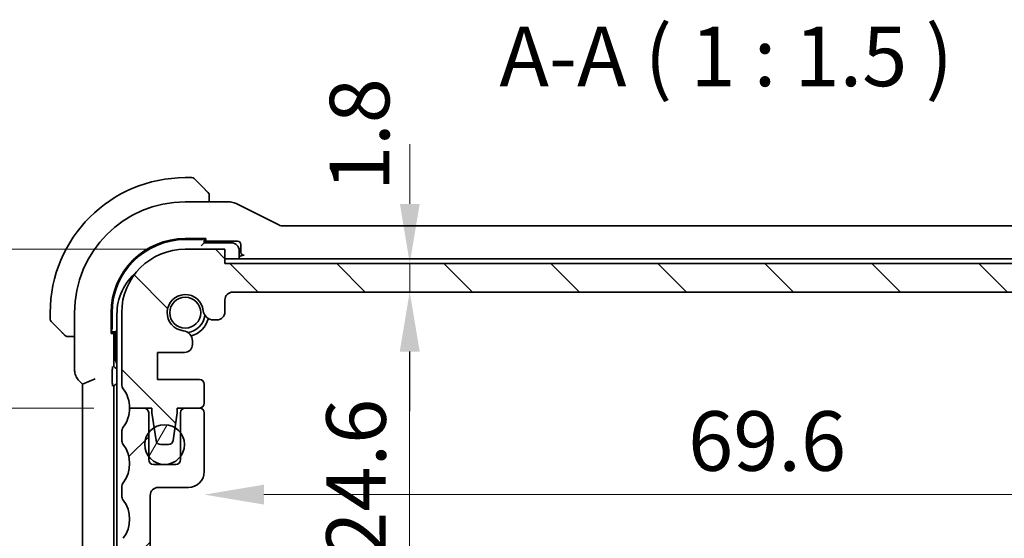
# Model space of a CAD drawing. Units: millimetres. Extents: x 0 to 2777, y 0 to 422.
# Drawn here: x 801 to 863, y 75 to 107 of the extents above; entities that cross this region are included whole.
import ezdxf

# ---------------------------------------------------------------- set-up
doc = ezdxf.new("R2010")
doc.units = ezdxf.units.MM
doc.header["$LTSCALE"] = 1.5
doc.layers.get('Defpoints').update_dxf_attribs({"lineweight": 25})
for name, color, linetype, lineweight in [('Dimension (ISO)', 7, 'Continuous', 18), ('Hatch (ISO)', 1, 'Continuous', 18), ('Symbol (ISO)', 7, 'Continuous', 18), ('Visible (ISO)', 7, 'Continuous', 35)]:
    doc.layers.add(name, color=color, linetype=linetype, lineweight=lineweight)
doc.styles.add('Note Text (TK)', font='txt')
doc.dimstyles.new('Default - Method 1b (TK)', dxfattribs={"dimscale": 1.5, "dimtxt": 2.5, "dimasz": 2.5, "dimexe": 1, "dimexo": 1.5, "dimgap": 1, "dimtad": 1, "dimtoh": 1, "dimrnd": 1e-08, "dimdsep": 46, "dimtxsty": 'Note Text (TK)', "dimcen": 0.09, "dimdle": 5, "dimclrd": 100, "dimclre": 100, "dimclrt": 7, "dimadec": 1, "dimazin": 1, "dimtfac": 1, "dimtmove": 0, "dimatfit": 3, "dimfxl": 1, "dimtolj": 1, "dimlwd": -1, "dimlwe": -1, "dimarcsym": 0})

# ---------------------------------------------------------------- blocks, each defined once
blk = doc.blocks.new('*D35')
at = {"layer": 'Defpoints', "color": 0}
for p in [(794.299, 92.837), (811.514, 92.837), (808.014, 82.837)]:
    blk.add_point(p, dxfattribs=at)
at = {"layer": 'Dimension (ISO)', "color": 100}
for p, q in [((794.299, 96.587), (794.299, 100.337)), ((809.264, 92.837), (792.799, 92.837)), ((794.299, 82.837), (794.299, 92.837)), ((805.764, 82.837), (792.799, 82.837)), ((794.299, 79.087), (794.299, 75.337))]:
    blk.add_line(p, q, dxfattribs=at)
for points in [[(793.674, 96.587), (794.924, 96.587), (794.299, 92.837)], [(793.674, 79.087), (794.924, 79.087), (794.299, 82.837)]]:
    blk.add_solid(points, dxfattribs=at)
at = {"layer": 'Dimension (ISO)', "color": 7, "insert": (790.924, 85.493), "char_height": 3.75, "attachment_point": 4, "rotation": 90, "style": 'Note Text (TK)'}
blk.add_mtext('\\A1;10', dxfattribs=at)
blk = doc.blocks.new('*D36')
at = {"layer": 'Defpoints', "color": 0}
for p in [(808.014, 82.837), (794.299, 62.837), (811.514, 62.837)]:
    blk.add_point(p, dxfattribs=at)
at = {"layer": 'Dimension (ISO)', "color": 100}
for p, q in [((805.764, 82.837), (792.799, 82.837)), ((794.299, 79.087), (794.299, 66.587)), ((809.264, 62.837), (792.799, 62.837))]:
    blk.add_line(p, q, dxfattribs=at)
for points in [[(793.674, 79.087), (794.924, 79.087), (794.299, 82.837)], [(793.674, 66.587), (794.924, 66.587), (794.299, 62.837)]]:
    blk.add_solid(points, dxfattribs=at)
at = {"layer": 'Dimension (ISO)', "color": 7, "insert": (790.924, 70.344), "char_height": 3.75, "attachment_point": 4, "rotation": 90, "style": 'Note Text (TK)'}
blk.add_mtext('\\A1;20', dxfattribs=at)
blk = doc.blocks.new('*D37')
at = {"layer": 'Defpoints', "color": 0}
for p in [(782.779, 92.837), (811.514, 92.837), (811.514, 62.837)]:
    blk.add_point(p, dxfattribs=at)
at = {"layer": 'Dimension (ISO)', "color": 100}
for p, q in [((809.264, 92.837), (781.279, 92.837)), ((782.779, 66.587), (782.779, 89.087)), ((809.264, 62.837), (781.279, 62.837))]:
    blk.add_line(p, q, dxfattribs=at)
for points in [[(782.154, 89.087), (783.404, 89.087), (782.779, 92.837)], [(782.154, 66.587), (783.404, 66.587), (782.779, 62.837)]]:
    blk.add_solid(points, dxfattribs=at)
at = {"layer": 'Dimension (ISO)', "color": 7, "insert": (779.404, 75.344), "char_height": 3.75, "attachment_point": 4, "rotation": 90, "style": 'Note Text (TK)'}
blk.add_mtext('\\A1;30', dxfattribs=at)
blk = doc.blocks.new('*D38')
at = {"layer": 'Defpoints', "color": 0}
for p in [(812.714, 80.687), (882.314, 80.687), (882.314, 77.387)]:
    blk.add_point(p, dxfattribs=at)
at = {"layer": 'Dimension (ISO)', "color": 100}
for p, q in [((882.314, 78.437), (882.314, 75.887)), ((816.464, 77.387), (878.564, 77.387))]:
    blk.add_line(p, q, dxfattribs=at)
for points in [[(816.464, 78.012), (816.464, 76.762), (812.714, 77.387)], [(878.564, 78.012), (878.564, 76.762), (882.314, 77.387)]]:
    blk.add_solid(points, dxfattribs=at)
at = {"layer": 'Dimension (ISO)', "color": 7, "insert": (843.167, 80.762), "char_height": 3.75, "attachment_point": 4, "style": 'Note Text (TK)'}
blk.add_mtext('\\A1;69.6', dxfattribs=at)
blk = doc.blocks.new('*D39')
at = {"layer": 'Defpoints', "color": 0}
for p in [(814.014, 91.937), (825.647, 91.937), (814.514, 90.137)]:
    blk.add_point(p, dxfattribs=at)
at = {"layer": 'Dimension (ISO)', "color": 100}
for p, q in [((825.647, 95.687), (825.647, 99.437)), ((816.264, 91.937), (827.147, 91.937)), ((825.647, 90.137), (825.647, 91.937)), ((816.764, 90.137), (827.147, 90.137)), ((825.647, 86.387), (825.647, 82.637))]:
    blk.add_line(p, q, dxfattribs=at)
for points in [[(825.022, 95.687), (826.272, 95.687), (825.647, 91.937)], [(825.022, 86.387), (826.272, 86.387), (825.647, 90.137)]]:
    blk.add_solid(points, dxfattribs=at)
at = {"layer": 'Dimension (ISO)', "color": 7, "insert": (822.487, 96.498), "char_height": 3.75, "attachment_point": 4, "rotation": 90, "style": 'Note Text (TK)'}
blk.add_mtext('\\A1;1.8', dxfattribs=at)
blk = doc.blocks.new('*D40')
at = {"layer": 'Defpoints', "color": 0}
for p in [(814.514, 90.137), (814.514, 65.537), (825.64, 65.537)]:
    blk.add_point(p, dxfattribs=at)
at = {"layer": 'Dimension (ISO)', "color": 100}
for p, q in [((825.64, 86.387), (825.64, 69.287)), ((816.764, 65.537), (827.14, 65.537))]:
    blk.add_line(p, q, dxfattribs=at)
for points in [[(825.015, 86.387), (826.265, 86.387), (825.64, 90.137)], [(825.015, 69.287), (826.265, 69.287), (825.64, 65.537)]]:
    blk.add_solid(points, dxfattribs=at)
at = {"layer": 'Dimension (ISO)', "color": 7, "insert": (822.265, 73.48), "char_height": 3.75, "attachment_point": 4, "rotation": 90, "style": 'Note Text (TK)'}
blk.add_mtext('\\A1;24.6', dxfattribs=at)

msp = doc.modelspace()

# ---------------------------------------------------------------- hatches: boundary and pattern name
at = {"layer": 'Hatch (ISO)'}
h = msp.add_hatch(dxfattribs=at)
h.set_pattern_fill('ANSI31', color=256, scale=38.1, angle=90.00021, style=0)
h.set_pattern_definition([(135.0002, (574.75, -12), (-3.367584, -3.36761), [])])
edge = h.paths.add_edge_path()
edge.add_line((881.0137, 91.9371), (814.0137, 91.9371))
edge.add_line((814.0137, 91.9371), (814.0137, 92.8371))
edge.add_line((814.0137, 92.8371), (811.5137, 92.8371))
edge.add_ellipse((811.5137, 88.8371), major_axis=(0, 4), ratio=1, start_angle=0, end_angle=90)
edge.add_line((807.5137, 88.8371), (807.5137, 84.3371))
edge.add_ellipse((808.0137, 84.3371), major_axis=(-0.5, 0), ratio=1, start_angle=0, end_angle=36.869897)
edge.add_ellipse((806.0137, 82.8371), major_axis=(1.6, 1.2), ratio=1, start_angle=323.131075, end_angle=360, ccw=False)
edge.add_ellipse((806.0137, 82.8371), major_axis=(1.9999, 0), ratio=1, start_angle=359.999028, end_angle=360, ccw=False)
edge.add_line((808.0137, 82.8371), (808.9182, 82.8371))
edge.add_line((808.9182, 82.8371), (809.4137, 82.8371))
edge.add_line((809.4137, 82.8371), (809.4137, 82.5371))
edge.add_line((809.4137, 82.5371), (809.5544, 81.5991))
edge.add_line((809.5544, 81.5991), (809.6754, 80.7926))
edge.add_ellipse((809.9721, 80.8371), major_axis=(-0.2967, -0.0445), ratio=1, start_angle=0, end_angle=81.469234)
edge.add_line((809.9721, 80.5371), (810.4553, 80.5371))
edge.add_ellipse((810.4553, 80.8371), major_axis=(0, -0.3), ratio=1, start_angle=0, end_angle=81.469234)
edge.add_line((810.752, 80.7926), (810.873, 81.5991))
edge.add_line((810.873, 81.5991), (811.0137, 82.5371))
edge.add_line((811.0137, 82.5371), (811.0137, 82.8371))
edge.add_line((811.0137, 82.8371), (811.5092, 82.8371))
edge.add_line((811.5092, 82.8371), (812.4137, 82.8371))
edge.add_ellipse((812.4137, 83.1371), major_axis=(0, -0.3), ratio=1, start_angle=0, end_angle=0.609049)
edge.add_ellipse((812.4137, 83.1371), major_axis=(0.0032, -0.3), ratio=1, start_angle=0, end_angle=89.39095)
edge.add_line((812.7137, 83.1371), (812.7137, 84.3367))
edge.add_ellipse((812.4137, 84.3367), major_axis=(0.3, 0), ratio=1, start_angle=0, end_angle=89.998992)
edge.add_line((812.4137, 84.6367), (809.7637, 84.6367))
edge.add_line((809.7637, 84.6367), (809.7637, 86.3367))
edge.add_line((809.7637, 86.3367), (811.4675, 86.3367))
edge.add_ellipse((811.4675, 86.8367), major_axis=(0, -0.5), ratio=1, start_angle=0, end_angle=90)
edge.add_line((811.9675, 86.8367), (811.9675, 86.9567))
edge.add_line((811.9675, 86.9567), (811.9675, 87.0579))
edge.add_ellipse((811.3175, 87.0579), major_axis=(0.65, 0), ratio=1, start_angle=0, end_angle=83.707548)
edge.add_ellipse((811.5137, 88.8371), major_axis=(-0.1249, -1.1331), ratio=1, start_angle=102.584904, end_angle=360, ccw=False)
edge.add_ellipse((813.2929, 89.0333), major_axis=(-0.6461, -0.0712), ratio=1, start_angle=0, end_angle=83.707548)
edge.add_line((813.2929, 88.3833), (813.5137, 88.3833))
edge.add_ellipse((813.5137, 88.8833), major_axis=(0, -0.5), ratio=1, start_angle=0, end_angle=90)
edge.add_line((814.0137, 88.8833), (814.0137, 89.6371))
edge.add_ellipse((814.5137, 89.6371), major_axis=(-0.5, 0), ratio=1, start_angle=270, end_angle=360, ccw=False)
edge.add_line((814.5137, 90.1371), (880.5137, 90.1371))
edge.add_ellipse((880.5137, 89.6371), major_axis=(0, 0.5), ratio=1, start_angle=270, end_angle=360, ccw=False)
edge.add_line((881.0137, 89.6371), (881.0137, 88.8833))
edge.add_ellipse((881.5137, 88.8833), major_axis=(-0.5, 0), ratio=1, start_angle=0, end_angle=90)
edge.add_line((881.5137, 88.3833), (881.7345, 88.3833))
edge.add_ellipse((881.7345, 89.0333), major_axis=(0, -0.65), ratio=1, start_angle=0, end_angle=83.707548)
edge.add_ellipse((883.5137, 88.8371), major_axis=(-1.1331, 0.1249), ratio=1, start_angle=102.584904, end_angle=360, ccw=False)
edge.add_ellipse((883.7099, 87.0579), major_axis=(-0.0712, 0.6461), ratio=1, start_angle=0, end_angle=83.707548)
edge.add_line((883.0599, 87.0579), (883.0599, 86.9567))
edge.add_line((883.0599, 86.9567), (883.0599, 86.8367))
edge.add_ellipse((883.5599, 86.8367), major_axis=(-0.5, 0), ratio=1, start_angle=0, end_angle=90)
edge.add_line((883.5599, 86.3367), (885.2637, 86.3367))
edge.add_line((885.2637, 86.3367), (885.2637, 84.6367))
edge.add_line((885.2637, 84.6367), (882.6137, 84.6367))
edge.add_ellipse((882.6137, 84.3367), major_axis=(0, 0.3), ratio=1, start_angle=0, end_angle=89.998992)
edge.add_line((882.3137, 84.3367), (882.3137, 83.1371))
edge.add_ellipse((882.6137, 83.1371), major_axis=(-0.3, 0), ratio=1, start_angle=0, end_angle=89.390866)
edge.add_ellipse((882.6137, 83.1371), major_axis=(-0.0032, -0.3), ratio=1, start_angle=0, end_angle=0.609133)
edge.add_line((882.6137, 82.8371), (883.5182, 82.8371))
edge.add_line((883.5182, 82.8371), (884.0137, 82.8371))
edge.add_line((884.0137, 82.8371), (884.0137, 82.5371))
edge.add_line((884.0137, 82.5371), (884.1544, 81.5991))
edge.add_line((884.1544, 81.5991), (884.2754, 80.7926))
edge.add_ellipse((884.572, 80.8371), major_axis=(-0.2967, -0.0445), ratio=1, start_angle=0, end_angle=81.469234)
edge.add_line((884.572, 80.5371), (885.0553, 80.5371))
edge.add_ellipse((885.0553, 80.8371), major_axis=(0, -0.3), ratio=1, start_angle=0, end_angle=81.469234)
edge.add_line((885.352, 80.7926), (885.473, 81.5991))
edge.add_line((885.473, 81.5991), (885.6137, 82.5371))
edge.add_line((885.6137, 82.5371), (885.6137, 82.8371))
edge.add_line((885.6137, 82.8371), (886.1092, 82.8371))
edge.add_line((886.1092, 82.8371), (887.0137, 82.8371))
edge.add_ellipse((889.0137, 82.8371), major_axis=(-2, 0), ratio=1, start_angle=359.999028, end_angle=360, ccw=False)
edge.add_ellipse((889.0137, 82.8371), major_axis=(-2, 0), ratio=1, start_angle=323.131075, end_angle=360, ccw=False)
edge.add_ellipse((887.0137, 84.3371), major_axis=(0.4, -0.3), ratio=1, start_angle=0, end_angle=36.869897)
edge.add_line((887.5137, 84.3371), (887.5137, 88.8371))
edge.add_ellipse((883.5137, 88.8371), major_axis=(4, 0), ratio=1, start_angle=0, end_angle=90)
edge.add_line((883.5137, 92.8371), (881.0137, 92.8371))
edge.add_line((881.0137, 92.8371), (881.0137, 91.9371))
h = msp.add_hatch(dxfattribs=at)
h.set_pattern_fill('ANSI31', color=256, scale=38.1, style=0)
h.set_pattern_definition([(45, (574.75, -12), (-3.367596, 3.367596), [])])
edge = h.paths.add_edge_path()
edge.add_ellipse((887.0137, 81.3371), major_axis=(0.5, 0), ratio=1, start_angle=0, end_angle=36.869898)
edge.add_ellipse((889.0137, 82.8371), major_axis=(-1.6, -1.2), ratio=1, start_angle=323.131079, end_angle=360, ccw=False)
edge.add_ellipse((889.0136, 82.8371), major_axis=(-1.9999, 0), ratio=1, start_angle=359.999028, end_angle=360, ccw=False)
edge.add_line((887.0137, 82.8371), (886.1137, 82.8371))
edge.add_ellipse((886.1137, 82.5371), major_axis=(0, 0.3), ratio=1, start_angle=0, end_angle=0.8615)
edge.add_ellipse((886.1137, 82.5371), major_axis=(-0.0045, 0.3), ratio=1, start_angle=0, end_angle=89.138498)
edge.add_line((885.8137, 82.5371), (885.8137, 81.2871))
edge.add_line((885.8137, 81.2871), (885.8137, 79.7871))
edge.add_line((885.8137, 79.7871), (885.8137, 79.5871))
edge.add_ellipse((885.5137, 79.5871), major_axis=(0.3, 0), ratio=1, start_angle=270, end_angle=360, ccw=False)
edge.add_line((885.5137, 79.2871), (884.8229, 79.2871))
edge.add_line((884.8229, 79.2871), (884.8045, 79.2871))
edge.add_line((884.8045, 79.2871), (884.1137, 79.2871))
edge.add_ellipse((884.1137, 79.5871), major_axis=(0, -0.3), ratio=1, start_angle=270, end_angle=360, ccw=False)
edge.add_line((883.8137, 79.5871), (883.8137, 79.7871))
edge.add_line((883.8137, 79.7871), (883.8137, 81.2871))
edge.add_line((883.8137, 81.2871), (883.8137, 82.5371))
edge.add_ellipse((883.5137, 82.5371), major_axis=(0.3, 0), ratio=1, start_angle=0, end_angle=89.137924)
edge.add_ellipse((883.5137, 82.5371), major_axis=(0.0045, 0.3), ratio=1, start_angle=0, end_angle=0.862076)
edge.add_line((883.5137, 82.8371), (882.6137, 82.8371))
edge.add_ellipse((882.6137, 82.5371), major_axis=(0, 0.3), ratio=1, start_angle=0, end_angle=0.610004)
edge.add_ellipse((882.6137, 82.5371), major_axis=(-0.0032, 0.3), ratio=1, start_angle=0, end_angle=89.389996)
edge.add_line((882.3137, 82.5371), (882.3137, 78.8371))
edge.add_ellipse((883.3137, 78.8371), major_axis=(-1, 0), ratio=1, start_angle=0, end_angle=90)
edge.add_line((883.3137, 77.8371), (885.2137, 77.8371))
edge.add_ellipse((885.2137, 77.3371), major_axis=(0, 0.5), ratio=1, start_angle=270.000001, end_angle=360, ccw=False)
edge.add_line((885.7137, 77.3371), (885.7137, 74.0023))
edge.add_ellipse((885.2137, 74.0023), major_axis=(0.5, 0), ratio=1, start_angle=273.999999, end_angle=360, ccw=False)
edge.add_line((885.2486, 73.5035), (883.339, 73.37))
edge.add_ellipse((883.3599, 73.0707), major_axis=(-0.0209, 0.2993), ratio=1, start_angle=0, end_angle=86)
edge.add_line((883.0599, 73.0707), (883.0599, 72.121))
edge.add_ellipse((883.3599, 72.121), major_axis=(-0.3, 0), ratio=1, start_angle=0, end_angle=86)
edge.add_line((883.339, 71.8217), (885.2637, 71.6871))
edge.add_line((885.2637, 71.6871), (885.2637, 69.9871))
edge.add_line((885.2637, 69.9871), (883.339, 69.8525))
edge.add_ellipse((883.3599, 69.5533), major_axis=(-0.0209, 0.2993), ratio=1, start_angle=0, end_angle=86)
edge.add_line((883.0599, 69.5533), (883.0599, 68.6163))
edge.add_ellipse((883.7099, 68.6163), major_axis=(-0.65, 0), ratio=1, start_angle=0, end_angle=83.704551)
edge.add_ellipse((883.5137, 66.8371), major_axis=(0.1249, 1.1331), ratio=1, start_angle=102.584904, end_angle=360, ccw=False)
edge.add_ellipse((881.7345, 66.6409), major_axis=(0.6461, 0.0712), ratio=1, start_angle=0, end_angle=83.707548)
edge.add_line((881.7345, 67.2909), (881.5137, 67.2909))
edge.add_ellipse((881.5137, 66.7909), major_axis=(0, 0.5), ratio=1, start_angle=0, end_angle=90)
edge.add_line((881.0137, 66.7909), (881.0137, 66.0371))
edge.add_ellipse((880.5137, 66.0371), major_axis=(0.5, 0), ratio=1, start_angle=270, end_angle=360, ccw=False)
edge.add_line((880.5137, 65.5371), (814.5137, 65.5371))
edge.add_ellipse((814.5137, 66.0371), major_axis=(0, -0.5), ratio=1, start_angle=270, end_angle=360, ccw=False)
edge.add_line((814.0137, 66.0371), (814.0137, 66.7909))
edge.add_ellipse((813.5137, 66.7909), major_axis=(0.5, 0), ratio=1, start_angle=0, end_angle=90)
edge.add_line((813.5137, 67.2909), (813.2929, 67.2909))
edge.add_ellipse((813.2929, 66.6409), major_axis=(0, 0.65), ratio=1, start_angle=0, end_angle=83.707548)
edge.add_ellipse((811.5137, 66.8371), major_axis=(1.1331, -0.1249), ratio=1, start_angle=102.584905, end_angle=360, ccw=False)
edge.add_ellipse((811.3175, 68.6163), major_axis=(0.0712, -0.6461), ratio=1, start_angle=0, end_angle=83.704551)
edge.add_line((811.9675, 68.6163), (811.9675, 69.5533))
edge.add_ellipse((811.6675, 69.5533), major_axis=(0.3, 0), ratio=1, start_angle=0, end_angle=86)
edge.add_line((811.6884, 69.8525), (809.7637, 69.9871))
edge.add_line((809.7637, 69.9871), (809.7637, 71.6871))
edge.add_line((809.7637, 71.6871), (811.6884, 71.8217))
edge.add_ellipse((811.6675, 72.121), major_axis=(0.0209, -0.2993), ratio=1, start_angle=0, end_angle=86)
edge.add_line((811.9675, 72.121), (811.9675, 73.0707))
edge.add_ellipse((811.6675, 73.0707), major_axis=(0.3, 0), ratio=1, start_angle=0, end_angle=86)
edge.add_line((811.6884, 73.37), (809.7788, 73.5035))
edge.add_ellipse((809.8137, 74.0023), major_axis=(-0.0349, -0.4988), ratio=1, start_angle=273.999999, end_angle=360, ccw=False)
edge.add_line((809.3137, 74.0023), (809.3137, 77.3371))
edge.add_ellipse((809.8137, 77.3371), major_axis=(-0.5, 0), ratio=1, start_angle=270.000001, end_angle=360, ccw=False)
edge.add_line((809.8137, 77.8371), (811.7137, 77.8371))
edge.add_ellipse((811.7137, 78.8371), major_axis=(0, -1), ratio=1, start_angle=0, end_angle=90)
edge.add_line((812.7137, 78.8371), (812.7137, 82.5371))
edge.add_ellipse((812.4137, 82.5371), major_axis=(0.3, 0), ratio=1, start_angle=0, end_angle=89.389929)
edge.add_ellipse((812.4137, 82.5371), major_axis=(0.0032, 0.3), ratio=1, start_angle=0, end_angle=0.610071)
edge.add_line((812.4137, 82.8371), (811.5137, 82.8371))
edge.add_ellipse((811.5137, 82.5371), major_axis=(0, 0.3), ratio=1, start_angle=0, end_angle=0.862064)
edge.add_ellipse((811.5137, 82.5371), major_axis=(-0.0045, 0.3), ratio=1, start_angle=0, end_angle=89.137936)
edge.add_line((811.2137, 82.5371), (811.2137, 81.2871))
edge.add_line((811.2137, 81.2871), (811.2137, 79.7871))
edge.add_line((811.2137, 79.7871), (811.2137, 79.5871))
edge.add_ellipse((810.9137, 79.5871), major_axis=(0.3, 0), ratio=1, start_angle=270, end_angle=360, ccw=False)
edge.add_line((810.9137, 79.2871), (810.2229, 79.2871))
edge.add_line((810.2229, 79.2871), (810.2045, 79.2871))
edge.add_line((810.2045, 79.2871), (809.5137, 79.2871))
edge.add_ellipse((809.5137, 79.5871), major_axis=(0, -0.3), ratio=1, start_angle=270, end_angle=360, ccw=False)
edge.add_line((809.2137, 79.5871), (809.2137, 79.7871))
edge.add_line((809.2137, 79.7871), (809.2137, 81.2871))
edge.add_line((809.2137, 81.2871), (809.2137, 82.5371))
edge.add_ellipse((808.9137, 82.5371), major_axis=(0.3, 0), ratio=1, start_angle=0, end_angle=89.138512)
edge.add_ellipse((808.9137, 82.5371), major_axis=(0.0045, 0.3), ratio=1, start_angle=0, end_angle=0.861487)
edge.add_line((808.9137, 82.8371), (808.0137, 82.8371))
edge.add_ellipse((806.0135, 82.8371), major_axis=(2.0001, 0), ratio=1, start_angle=359.999028, end_angle=360, ccw=False)
edge.add_ellipse((806.0137, 82.8371), major_axis=(2, 0), ratio=1, start_angle=323.131079, end_angle=360, ccw=False)
edge.add_ellipse((808.0137, 81.3371), major_axis=(-0.4, 0.3), ratio=1, start_angle=0, end_angle=36.869898)
edge.add_line((807.5137, 81.3371), (807.5137, 80.8371))
edge.add_ellipse((808.0137, 80.8371), major_axis=(-0.5, 0), ratio=1, start_angle=0, end_angle=36.869899)
edge.add_ellipse((806.0137, 79.3371), major_axis=(1.6, 1.2), ratio=1, start_angle=286.260201, end_angle=360, ccw=False)
edge.add_ellipse((808.0137, 77.8371), major_axis=(-0.4, 0.3), ratio=1, start_angle=0, end_angle=36.869899)
edge.add_line((807.5137, 77.8371), (807.5137, 77.3371))
edge.add_ellipse((808.0137, 77.3371), major_axis=(-0.5, 0), ratio=1, start_angle=0, end_angle=36.869898)
edge.add_ellipse((806.0137, 75.8371), major_axis=(1.6, 1.2), ratio=1, start_angle=286.260205, end_angle=360, ccw=False)
edge.add_ellipse((808.0137, 74.3371), major_axis=(-0.4, 0.3), ratio=1, start_angle=0, end_angle=36.869898)
edge.add_line((807.5137, 74.3371), (807.5137, 73.8366))
edge.add_ellipse((808.0137, 73.8369), major_axis=(-0.5, -0.0002), ratio=1, start_angle=0, end_angle=36.841623)
edge.add_ellipse((806.0137, 72.3369), major_axis=(1.6, 1.2), ratio=1, start_angle=286.260205, end_angle=360, ccw=False)
edge.add_ellipse((808.0137, 70.8369), major_axis=(-0.4, 0.3), ratio=1, start_angle=0, end_angle=36.869898)
edge.add_line((807.5137, 70.8369), (807.5137, 70.3369))
edge.add_ellipse((808.0137, 70.3369), major_axis=(-0.5, 0), ratio=1, start_angle=0, end_angle=36.869898)
edge.add_ellipse((806.0137, 68.8369), major_axis=(1.6, 1.2), ratio=1, start_angle=286.260205, end_angle=360, ccw=False)
edge.add_ellipse((808.0137, 67.3369), major_axis=(-0.4, 0.3), ratio=1, start_angle=0, end_angle=36.869897)
edge.add_line((807.5137, 67.3369), (807.5137, 66.8369))
edge.add_ellipse((811.5137, 66.8369), major_axis=(-4, 0), ratio=1, start_angle=0, end_angle=90)
edge.add_line((811.5137, 62.8369), (814.0137, 62.8369))
edge.add_line((814.0137, 62.8369), (814.0137, 63.7369))
edge.add_line((814.0137, 63.7369), (881.0137, 63.7369))
edge.add_line((881.0137, 63.7369), (881.0137, 62.8369))
edge.add_line((881.0137, 62.8369), (883.5137, 62.8369))
edge.add_ellipse((883.5137, 66.8369), major_axis=(0, -4), ratio=1, start_angle=0, end_angle=90)
edge.add_line((887.5137, 66.8369), (887.5137, 67.3369))
edge.add_ellipse((887.0137, 67.3369), major_axis=(0.5, 0), ratio=1, start_angle=0, end_angle=36.869897)
edge.add_ellipse((889.0137, 68.8369), major_axis=(-1.6, -1.2), ratio=1, start_angle=286.260205, end_angle=360, ccw=False)
edge.add_ellipse((887.0137, 70.3369), major_axis=(0.4, -0.3), ratio=1, start_angle=0, end_angle=36.869898)
edge.add_line((887.5137, 70.3369), (887.5137, 70.8369))
edge.add_ellipse((887.0137, 70.8369), major_axis=(0.5, 0), ratio=1, start_angle=0, end_angle=36.869898)
edge.add_ellipse((889.0137, 72.3369), major_axis=(-1.6, -1.2), ratio=1, start_angle=286.260205, end_angle=360, ccw=False)
edge.add_ellipse((887.0137, 73.8369), major_axis=(0.4, -0.3), ratio=1, start_angle=0, end_angle=36.841623)
edge.add_line((887.5137, 73.8366), (887.5137, 74.3371))
edge.add_ellipse((887.0137, 74.3371), major_axis=(0.5, 0), ratio=1, start_angle=0, end_angle=36.869898)
edge.add_ellipse((889.0137, 75.8371), major_axis=(-1.6, -1.2), ratio=1, start_angle=286.260205, end_angle=360, ccw=False)
edge.add_ellipse((887.0137, 77.3371), major_axis=(0.4, -0.3), ratio=1, start_angle=0, end_angle=36.869898)
edge.add_line((887.5137, 77.3371), (887.5137, 77.8371))
edge.add_ellipse((887.0137, 77.8371), major_axis=(0.5, 0), ratio=1, start_angle=0, end_angle=36.869899)
edge.add_ellipse((889.0137, 79.3371), major_axis=(-1.6, -1.2), ratio=1, start_angle=286.260201, end_angle=360, ccw=False)
edge.add_ellipse((887.0137, 80.8371), major_axis=(0.4, -0.3), ratio=1, start_angle=0, end_angle=36.869899)
edge.add_line((887.5137, 80.8371), (887.5137, 81.3371))
h = msp.add_hatch(dxfattribs=at)
h.set_pattern_fill('ANSI31', color=256, scale=38.1, angle=14.999978, style=0)
h.set_pattern_definition([(60, (574.75, -12), (-4.124445, 2.38125), [])])
edge = h.paths.add_edge_path()
edge.add_ellipse((810.2137, 80.5371), major_axis=(1.25, 0), ratio=1, start_angle=0, end_angle=36.869881)
edge.add_ellipse((810.2137, 80.5371), major_axis=(1, 0.75), ratio=1, start_angle=0, end_angle=21.297266)
edge.add_ellipse((810.2137, 80.5371), major_axis=(0.6593, 1.062), ratio=1, start_angle=0, end_angle=63.665156)
edge.add_ellipse((810.2137, 80.5371), major_axis=(-0.6593, 1.062), ratio=1, start_angle=0, end_angle=21.297783)
edge.add_ellipse((810.2137, 80.5371), major_axis=(-1, 0.75), ratio=1, start_angle=0, end_angle=73.73982)
edge.add_ellipse((810.2137, 80.5371), major_axis=(-1, -0.75), ratio=1, start_angle=0, end_angle=52.708373)
edge.add_ellipse((810.2137, 80.5371), major_axis=(-0.0092, -1.25), ratio=1, start_angle=0, end_angle=0.843434)
edge.add_ellipse((810.2137, 80.5371), major_axis=(0.0092, -1.25), ratio=1, start_angle=0, end_angle=52.708398)
edge.add_ellipse((810.2137, 80.5371), major_axis=(1, -0.75), ratio=1, start_angle=0, end_angle=36.869889)

# ---------------------------------------------------------------- linework, layer by layer
at = {"layer": 'Visible (ISO)'}
for p, q in [((811.9308, 97.3371), (811.5137, 97.3371)), ((812.0723, 97.2785), (812.766, 96.5848)), ((813.0137, 95.8087), (813.0137, 96.0827)), ((814.2709, 95.8087), (811.5137, 95.8087)), ((817.4016, 94.3614), (814.7181, 95.7031)), ((877.4026, 94.3087), (817.6248, 94.3087)), ((811.5137, 93.5012), (812.8137, 93.5012)), ((811.5137, 93.4371), (812.5137, 93.4371)), ((812.7137, 93.2371), (812.5137, 93.0371)), ((812.7137, 93.2371), (812.7137, 93.5012)), ((812.8137, 93.3755), (812.7137, 93.3755)), ((812.7137, 93.3371), (814.8138, 93.3371)), ((814.4137, 93.2371), (812.7137, 93.2371)), ((812.8137, 93.5012), (812.8137, 93.3755)), ((815.0137, 93.1372), (815.0137, 92.6509)), ((814.0137, 92.8371), (811.5137, 92.8371)), ((814.0137, 91.9371), (814.0137, 92.8371)), ((814.9137, 92.2371), (814.9137, 92.7371)), ((815.2136, 92.451), (815.1627, 92.451)), ((847.5137, 92.2371), (814.0137, 92.2371)), ((881.0137, 91.9371), (814.0137, 91.9371)), ((881.0137, 92.2371), (847.5137, 92.2371)), ((814.5137, 90.1371), (880.5137, 90.1371)), ((814.0137, 88.8833), (814.0137, 89.6371)), ((803.0137, 88.8371), (803.0137, 88.4199)), ((804.5421, 88.8371), (804.5421, 85.263)), ((806.8496, 87.5371), (806.8496, 88.8371)), ((806.9137, 87.8371), (806.9137, 88.8371)), ((807.2137, 88.7371), (807.2137, 66.9371)), ((807.5137, 88.8371), (807.5137, 84.3371)), ((803.766, 87.5848), (803.0723, 88.2785)), ((813.2929, 88.3833), (813.5137, 88.3833)), ((806.8496, 87.6371), (807.1137, 87.6371)), ((806.9753, 87.5371), (806.8496, 87.5371)), ((806.9753, 87.6371), (806.9753, 87.5371)), ((807.0137, 85.537), (807.0137, 87.6371)), ((807.2137, 87.7371), (807.1137, 87.6371)), ((807.1137, 87.6371), (807.1137, 85.9371)), ((804.2681, 87.3371), (804.5421, 87.3371)), ((811.9675, 86.9567), (811.9675, 87.0579)), ((811.9675, 86.8367), (811.9675, 86.9567)), ((809.7637, 84.6367), (809.7637, 86.3367)), ((809.7637, 86.3367), (811.4675, 86.3367)), ((806.9229, 84.5598), (806.9229, 85.1108)), ((807.2137, 85.3371), (807.2136, 85.3371)), ((804.835, 84.556), (805.0421, 84.3489)), ((805.8421, 84.6802), (805.0421, 84.3489)), ((805.0421, 84.3489), (805.0421, 71.3253)), ((807.2101, 84.3371), (807.2137, 84.3371)), ((812.4137, 84.6367), (809.7637, 84.6367)), ((812.7137, 83.1371), (812.7137, 84.3367)), ((807.0102, 71.537), (807.0102, 84.1372)), ((808.9137, 82.8371), (808.0137, 82.8371)), ((808.0137, 82.8371), (809.4137, 82.8371)), ((809.2137, 79.5871), (809.2137, 82.5371)), ((809.4137, 82.8371), (809.4137, 82.5371)), ((809.4137, 82.5371), (809.6754, 80.7926)), ((810.752, 80.7926), (811.0137, 82.5371)), ((811.0137, 82.5371), (811.0137, 82.8371)), ((811.0137, 82.8371), (812.4137, 82.8371)), ((811.2137, 82.5371), (811.2137, 79.5871)), ((812.4137, 82.8371), (811.5137, 82.8371)), ((812.7137, 78.8371), (812.7137, 82.5371)), ((807.5137, 81.3371), (807.5137, 80.8371)), ((809.9721, 80.5371), (810.4553, 80.5371)), ((810.9137, 79.2871), (809.5137, 79.2871)), ((807.5137, 77.8371), (807.5137, 77.3371)), ((809.8137, 77.8371), (811.7137, 77.8371)), ((809.3137, 74.0023), (809.3137, 77.3371))]:
    msp.add_line(p, q, dxfattribs=at)
for centre, radius in [((811.5137, 88.8371), 0.9739), ((810.2137, 80.5371), 1.25)]:
    msp.add_circle(centre, radius, dxfattribs=at)
for centre, radius, start, end in [((811.5137, 88.8371), 8.5, 90, 180), ((811.9308, 97.1371), 0.2, 45, 90), ((812.8137, 96.2542), 0.2, 22.5, 45), ((812.8137, 96.2542), 0.2, 0, 22.5), ((811.5137, 88.8371), 6.9716, 90, 180), ((811.5137, 88.8371), 4.6641, 90, 180), ((811.5137, 88.8371), 4.6, 90, 180), ((814.4137, 92.7371), 0.5, 0, 90), ((811.5137, 88.8371), 4, 90, 180), ((810.7137, 88.7371), 3.5, 130.444183, 180), ((811.5137, 88.8371), 1.14, 6.292452, 263.707548), ((814.5137, 89.6371), 0.5, 90, 180), ((811.5137, 88.8371), 1.25, 277.599887, 352.400118), ((813.2929, 89.0333), 0.65, 186.292452, 270), ((813.5137, 88.8833), 0.5, 270, 0), ((803.2137, 88.4199), 0.2, 180, 225), ((811.5137, 88.8371), 1.5, 284.156598, 345.843402), ((804.0965, 87.5371), 0.2, 225, 247.421915), ((811.3175, 87.0579), 0.65, 0, 83.707548), ((804.0965, 87.5371), 0.2, 247.5, 270), ((811.4675, 86.8367), 0.5, 270, 0), ((807.6137, 85.9371), 0.5, 180, 216.869898), ((808.0137, 84.3371), 0.5, 180, 216.869897), ((812.4137, 84.3367), 0.3, 0, 89.998992), ((806.0137, 82.8371), 2, 0, 36.869897), ((812.4137, 83.1371), 0.3, 270, 0), ((806.0137, 82.8371), 2, 323.130106, 0), ((808.9137, 82.5371), 0.3, 0, 89.999998), ((811.5137, 82.5371), 0.3, 90, 180), ((812.4137, 82.5371), 0.3, 0, 90), ((808.0137, 81.3371), 0.5, 143.130106, 180.000004), ((808.0137, 80.8371), 0.5, 180.000004, 216.869903), ((809.9721, 80.8371), 0.3, 188.530766, 270), ((810.4553, 80.8371), 0.3, 270, 351.469234), ((806.0137, 79.3371), 2, 323.130104, 36.869903), ((809.5137, 79.5871), 0.3, 180, 270), ((810.9137, 79.5871), 0.3, 270, 0), ((811.7137, 78.8371), 1, 270, 0), ((808.0137, 77.8371), 0.5, 143.130104, 180.000004), ((809.8137, 77.3371), 0.5, 90, 179.999999), ((808.0137, 77.3371), 0.5, 180.000004, 216.869901), ((806.0137, 75.8371), 2, 323.130106, 36.869901)]:
    msp.add_arc(centre, radius, start, end, dxfattribs=at)
for centre, major_axis, ratio, start_param, end_param in [((812.5137, 93.6302), (0.2, 0), 0.9656888, 4.712389, 5.5517083), ((814.8136, 93.137), (0.1416, 0.1416), 0.9987828, 5.4983961, 7.0679745), ((815.2138, 92.6512), (-0.1416, -0.1416), 0.9987828, 5.4983961, 7.0679745), ((806.7206, 87.8371), (0, -0.2), 0.9656888, 0.731477, 1.5707963), ((807.2138, 85.5372), (-0.1416, -0.1416), 0.9987828, 5.4983961, 7.0679745), ((807.2103, 84.137), (-0.1416, 0.1416), 0.9987828, 5.4983961, 7.0679745)]:
    msp.add_ellipse(centre, major_axis=major_axis, ratio=ratio, start_param=start_param, end_param=end_param, dxfattribs=at)
for points, knots in [([(812.902, 96.4488), (812.8941, 96.4567), (812.8854, 96.4654), (812.8761, 96.4747), (812.867, 96.4838), (812.8573, 96.4935), (812.8471, 96.5036), (812.8376, 96.5132), (812.828, 96.5228), (812.8186, 96.5321), (812.8091, 96.5417), (812.7999, 96.5509), (812.7911, 96.5597), (812.7823, 96.5685), (812.7739, 96.5769), (812.766, 96.5848)], [0.5, 0.5, 0.5, 0.5, 0.60524772, 0.60524772, 0.60524772, 0.707891, 0.707891, 0.707891, 0.80414857, 0.80414857, 0.80414857, 0.90207429, 0.90207429, 0.90207429, 1, 1, 1, 1]), ([(812.9551, 96.3957), (812.9551, 96.3957), (812.955, 96.3958), (812.9521, 96.3986), (812.9493, 96.4015), (812.9437, 96.4071), (812.9354, 96.4154), (812.9265, 96.4243), (812.9146, 96.4362), (812.902, 96.4488)], [0, 0, 0, 0, 0.16464555, 0.16464555, 0.16464555, 0.3268563, 0.3268563, 0.3268563, 0.5, 0.5, 0.5, 0.5]), ([(813.0137, 96.209), (813.0137, 96.2205), (813.0137, 96.2304), (813.0137, 96.2376), (813.0137, 96.2447), (813.0137, 96.2493), (813.0137, 96.2517), (813.0137, 96.252), (813.0137, 96.2523), (813.0137, 96.2525), (813.0137, 96.2541), (813.0137, 96.2542), (813.0137, 96.2542)], [0.5, 0.5, 0.5, 0.5, 0.6699894, 0.6699894, 0.6699894, 0.83656608, 0.83656608, 0.83656608, 0.85622576, 0.85622576, 0.85622576, 1, 1, 1, 1]), ([(813.0137, 96.0827), (813.0137, 96.0907), (813.0137, 96.0989), (813.0137, 96.1076), (813.0137, 96.1161), (813.0137, 96.125), (813.0137, 96.1341), (813.0137, 96.1431), (813.0137, 96.1523), (813.0137, 96.1611), (813.0137, 96.17), (813.0137, 96.1786), (813.0137, 96.1865), (813.0137, 96.1947), (813.0137, 96.2023), (813.0137, 96.209)], [0, 0, 0, 0, 0.10026775, 0.10026775, 0.10026775, 0.19847065, 0.19847065, 0.19847065, 0.29651622, 0.29651622, 0.29651622, 0.39628078, 0.39628078, 0.39628078, 0.5, 0.5, 0.5, 0.5]), ([(814.2709, 95.8086), (814.3773, 95.8086), (814.4849, 95.7911), (814.6311, 95.7427), (814.6754, 95.7244), (814.7181, 95.7031)], [0, 0, 0, 0, 0.0318976, 0.0318976, 0.046207247, 0.046207247, 0.046207247, 0.046207247]), ([(817.4016, 94.3613), (817.4491, 94.3376), (817.5011, 94.3214), (817.5772, 94.3104), (817.601, 94.3086), (817.6248, 94.3086)], [0, 0, 0, 0, 0.015932324, 0.015932324, 0.023070925, 0.023070925, 0.023070925, 0.023070925]), ([(815.1625, 92.451), (815.1399, 92.451), (815.1174, 92.4481), (815.0659, 92.4358), (815.0219, 92.4215), (814.9489, 92.3731), (814.9309, 92.3594), (814.9137, 92.345)], [-0.049119445, -0.049119445, -0.049119445, -0.049119445, -0.035877645, -0.035877645, -0.01807563, -0.01807563, -0.011921431, -0.011921431, -0.011921431, -0.011921431]), ([(803.766, 87.5848), (803.7716, 87.5792), (803.7773, 87.5735), (803.7832, 87.5675), (803.7892, 87.5616), (803.7955, 87.5553), (803.802, 87.5488), (803.8086, 87.5422), (803.8154, 87.5354), (803.8224, 87.5284), (803.8294, 87.5214), (803.8365, 87.5143), (803.8435, 87.5072), (803.8506, 87.5002), (803.8576, 87.4932), (803.8643, 87.4865), (803.871, 87.4797), (803.8775, 87.4732), (803.8837, 87.4671), (803.8899, 87.4608), (803.8959, 87.4549), (803.9015, 87.4492)], [0, 0, 0, 0, 0.071275, 0.071275, 0.071275, 0.14246065, 0.14246065, 0.14246065, 0.21364074, 0.21364074, 0.21364074, 0.28489899, 0.28489899, 0.28489899, 0.35632005, 0.35632005, 0.35632005, 0.42799051, 0.42799051, 0.42799051, 0.5, 0.5, 0.5, 0.5]), ([(803.9015, 87.4492), (803.9072, 87.4436), (803.9126, 87.4382), (803.9176, 87.4332), (803.9225, 87.4282), (803.9271, 87.4236), (803.9312, 87.4195), (803.9353, 87.4154), (803.9389, 87.4119), (803.9419, 87.4089), (803.9449, 87.4059), (803.9473, 87.4035), (803.9491, 87.4017), (803.9508, 87.4), (803.952, 87.3988), (803.9529, 87.3979), (803.9539, 87.3968), (803.9546, 87.3962), (803.9549, 87.3959), (803.9551, 87.3956), (803.9551, 87.3957), (803.9551, 87.3957)], [0.5, 0.5, 0.5, 0.5, 0.57172447, 0.57172447, 0.57172447, 0.6426242, 0.6426242, 0.6426242, 0.71336021, 0.71336021, 0.71336021, 0.78457822, 0.78457822, 0.78457822, 0.85049403, 0.85049403, 0.85049403, 0.92879556, 0.92879556, 0.92879556, 1, 1, 1, 1]), ([(804.0965, 87.3371), (804.0965, 87.3371), (804.0965, 87.3371), (804.0968, 87.3371), (804.097, 87.3371), (804.0974, 87.3371), (804.0982, 87.3371), (804.099, 87.3371), (804.1002, 87.3371), (804.1018, 87.3371), (804.1033, 87.3371), (804.1053, 87.3371), (804.1078, 87.3371), (804.1102, 87.3371), (804.1131, 87.3371), (804.1164, 87.3371), (804.1197, 87.3371), (804.1235, 87.3371), (804.1276, 87.3371), (804.1319, 87.3371), (804.1365, 87.3371), (804.1414, 87.3371)], [0, 0, 0, 0, 0.07187067, 0.07187067, 0.07187067, 0.14250295, 0.14250295, 0.14250295, 0.21256871, 0.21256871, 0.21256871, 0.28268769, 0.28268769, 0.28268769, 0.35348445, 0.35348445, 0.35348445, 0.42564648, 0.42564648, 0.42564648, 0.5, 0.5, 0.5, 0.5]), ([(804.1414, 87.3371), (804.1472, 87.3371), (804.1535, 87.3371), (804.1602, 87.3371), (804.1669, 87.3371), (804.1739, 87.3371), (804.1812, 87.3371), (804.1883, 87.3371), (804.1957, 87.3371), (804.2031, 87.3371), (804.2105, 87.3371), (804.2178, 87.3371), (804.2252, 87.3371), (804.2269, 87.3371), (804.2285, 87.3371), (804.2301, 87.3371), (804.2358, 87.3371), (804.2416, 87.3371), (804.2472, 87.3371), (804.2543, 87.3371), (804.2613, 87.3371), (804.2681, 87.3371)], [0.5, 0.5, 0.5, 0.5, 0.58502424, 0.58502424, 0.58502424, 0.66947181, 0.66947181, 0.66947181, 0.75324782, 0.75324782, 0.75324782, 0.83626522, 0.83626522, 0.83626522, 0.85443497, 0.85443497, 0.85443497, 0.91835525, 0.91835525, 0.91835525, 1, 1, 1, 1]), ([(804.835, 84.556), (804.762, 84.629), (804.7003, 84.7148), (804.6053, 84.9007), (804.5715, 85.0032), (804.5464, 85.1587), (804.5421, 85.211), (804.5421, 85.263)], [0, 0, 0, 0, 0.030965026, 0.030965026, 0.062597376, 0.062597376, 0.078216965, 0.078216965, 0.078216965, 0.078216965]), ([(806.9229, 85.111), (806.9229, 85.1333), (806.923, 85.1557), (806.9236, 85.2325), (806.9245, 85.2778), (806.9264, 85.3609), (806.928, 85.4073), (806.9296, 85.4522), (806.9296, 85.4526), (806.9296, 85.4529)], [0, 0, 0, 0, 0.006703313, 0.006703313, 0.023685663, 0.023685663, 0.057472874, 0.057472874, 0.0577341, 0.0577341, 0.0577341, 0.0577341]), ([(806.9296, 84.2178), (806.9296, 84.2181), (806.9296, 84.2185), (806.928, 84.2634), (806.9264, 84.3098), (806.9245, 84.3928), (806.9236, 84.4381), (806.923, 84.515), (806.9229, 84.5373), (806.9229, 84.5597)], [-0.000146812, -0.000146812, -0.000146812, -0.000146812, 0, 0, 0.018989647, 0.018989647, 0.028532424, 0.028532424, 0.032298902, 0.032298902, 0.032298902, 0.032298902])]:
    msp.add_open_spline(points, degree=3, knots=knots, dxfattribs=at)

# ---------------------------------------------------------------- texts
at = {"layer": 'Symbol (ISO)', "color": 7, "insert": (831.2918, 101.9235), "char_height": 3.75, "attachment_point": 7, "style": 'Note Text (TK)'}
msp.add_mtext('A-A ( 1 : 1.5 )', dxfattribs=at)

# ---------------------------------------------------------------- dimensions: what is measured, and where the dimension line sits
at = {"layer": 'Dimension (ISO)', "color": 100}
for base, p1, p2, angle, override, picture, middle in [((825.647, 91.9371), (814.5137, 90.1371), (814.0137, 91.9371), 90, {"dimtoh": 0, "dimtmove": 2, "dimatfit": 1}, '*D39', (822.4868, 99.3637)), ((794.2994, 92.8371), (808.0137, 82.8371), (811.5137, 92.8371), 90, {"dimtoh": 0, "dimdec": 2, "dimtp": 0, "dimtm": 0, "dimtdec": 2, "dimtofl": 1, "dimatfit": 1}, '*D35', (794.2994, 87.8371)), ((782.7788, 92.8371), (811.5137, 62.8369), (811.5137, 92.8371), 90, {"dimtoh": 0, "dimdec": 2, "dimtp": 0, "dimtm": 0, "dimtdec": 2, "dimtofl": 0, "dimatfit": 1}, '*D37', (782.7788, 77.837)), ((825.6399, 65.5371), (814.5137, 90.1371), (814.5137, 65.5371), 90, {"dimtoh": 0, "dimdec": 2, "dimse1": 1, "dimtp": 0, "dimtm": 0, "dimtdec": 2, "dimtofl": 0, "dimatfit": 1}, '*D40', (825.6399, 77.8371)), ((882.3137, 77.3869), (812.7137, 80.6871), (882.3137, 80.6871), 180, {"dimtoh": 0, "dimdec": 2, "dimse1": 1, "dimtp": 0, "dimtm": 0, "dimtdec": 2, "dimtofl": 0, "dimatfit": 1}, '*D38', (847.5137, 77.3869)), ((794.2994, 62.8369), (808.0137, 82.8371), (811.5137, 62.8369), 90, {"dimtoh": 0, "dimdec": 2, "dimtp": 0, "dimtm": 0, "dimtdec": 2, "dimtofl": 0, "dimatfit": 1}, '*D36', (794.2994, 72.837))]:
    dim = msp.add_linear_dim(base=base, p1=p1, p2=p2, angle=angle, dimstyle='Default - Method 1b (TK)', override=override, dxfattribs=at)
    dim.commit()
    dim.dimension.update_dxf_attribs({"geometry": picture, "text_midpoint": middle, "dimtype": 160})

doc.saveas('drawing.dxf')
